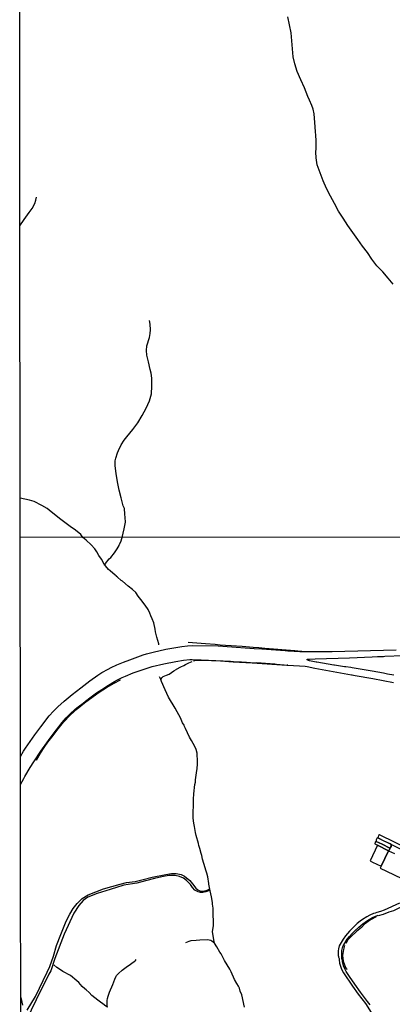
# Model space of a CAD drawing. Units: millimetres. Extents: x 187945 to 190362, y 1671518 to 1674291.
# Drawn here: x 187946 to 188312, y 1672167 to 1673135 of the extents above; entities that cross this region are included whole.
import ezdxf

# ---------------------------------------------------------------- set-up
doc = ezdxf.new("R2010")
doc.units = ezdxf.units.MM
doc.header["$MEASUREMENT"] = 0
for name, color, linetype in [('V-BUEIRO', 5, 'Continuous'), ('V-EDIFICACAO_IDENTIFICADA', 91, 'Continuous'), ('V-REFERENCIA', 41, 'Continuous'), ('V-TALVEGUE', 7, 'Continuous'), ('V-VALETA', 6, 'Continuous'), ('X-LIMITE_1000', 7, 'Continuous'), ('X-LIMITE_5000', 7, 'Continuous')]:
    doc.layers.add(name, color=color, linetype=linetype)

# ---------------------------------------------------------------- blocks, each defined once
blk = doc.blocks.new('305')
at = {"color": 0, "linetype": 'ByBlock', "lineweight": -2, "const_width": 0.05}
blk.add_lwpolyline([(0.73, 0.39, 0.60863), (-0.73, 0.38)], format="xyb", dxfattribs=at)

msp = doc.modelspace()

# ---------------------------------------------------------------- linework, layer by layer
at = {"layer": 'V-EDIFICACAO_IDENTIFICADA'}
for points in [[(188297.35, 1672323.53), (188297.36, 1672323.56), (188297.36, 1672323.56), (188308.11, 1672318.15), (188308.11, 1672318.15), (188309.16, 1672319.2), (188309.59, 1672320.87), (188309.59, 1672320.87), (188301.99, 1672324.6), (188296.06, 1672327.44), (188296.06, 1672327.44), (188294.99, 1672326.53), (188294.78, 1672324.9), (188297.35, 1672323.53)], [(188309.59, 1672320.87), (188309.62, 1672321), (188310.79, 1672322.34), (188310.62, 1672324.6), (188310.62, 1672324.6), (188304.63, 1672327.41), (188304.63, 1672327.41), (188297.68, 1672330.85), (188297.68, 1672330.85), (188297.67, 1672330.85), (188296.71, 1672330.22), (188296.12, 1672328.96), (188296.08, 1672327.46), (188296.06, 1672327.44), (188296.06, 1672327.44), (188301.99, 1672324.6), (188309.59, 1672320.87)], [(188310.62, 1672324.6), (188310.79, 1672322.34), (188309.62, 1672321), (188309.59, 1672320.87), (188301.99, 1672324.6), (188296.06, 1672327.44), (188301.99, 1672324.6), (188309.59, 1672320.87), (188309.62, 1672321), (188310.79, 1672322.34)], [(188301.03, 1672303.03), (188308.11, 1672318.15), (188308.11, 1672318.15), (188297.36, 1672323.56), (188297.35, 1672323.53), (188297.35, 1672323.53), (188290.15, 1672308.22), (188292.5, 1672307), (188301.03, 1672303.03)], [(188308.11, 1672318.15), (188297.36, 1672323.56), (188297.35, 1672323.53), (188297.36, 1672323.56), (188308.11, 1672318.15), (188309.16, 1672319.2), (188309.59, 1672320.87), (188309.16, 1672319.2)]]:
    msp.add_lwpolyline(points, close=True, dxfattribs=at)
for points in [[(188329.54, 1672319.08), (188299.34, 1672333.75), (188299.34, 1672333.75), (188299.34, 1672333.75), (188299.34, 1672333.75), (188299.34, 1672333.75), (188299.34, 1672333.75), (188298.17, 1672333.04), (188297.83, 1672331.91), (188297.68, 1672330.85), (188297.68, 1672330.85), (188297.68, 1672330.85), (188297.68, 1672330.85), (188297.68, 1672330.85), (188297.68, 1672330.85), (188297.68, 1672330.85), (188355.25, 1672302.81)], [(188314.3, 1672315.22), (188308.6, 1672317.9), (188308.11, 1672318.15), (188308.11, 1672318.15), (188301.03, 1672303.03), (188301.03, 1672303.03), (188301.05, 1672303.02), (188300.09, 1672301.09), (188306.13, 1672298.24), (188328.9, 1672287.17)]]:
    msp.add_lwpolyline(points, dxfattribs=at)
at = {"layer": 'V-REFERENCIA'}
for points in [[(187946.8, 1672410.98), (187949.78, 1672416.1), (187951.71, 1672419.13), (187956.1, 1672425.53), (187960.79, 1672432.15), (187966.58, 1672439.91), (187974.99, 1672450.77), (187979.14, 1672455.3), (187983.41, 1672459.58), (187989.51, 1672465.18), (187997.45, 1672471.85), (188005.91, 1672478.55), (188014.88, 1672485.3), (188022.76, 1672490.9), (188026.73, 1672493.37), (188032.67, 1672496.71), (188035.92, 1672498.37), (188041.45, 1672500.95), (188047.99, 1672503.7), (188054.08, 1672506.06), (188067.08, 1672510.7), (188070.42, 1672511.8), (188076.9, 1672513.54), (188089.61, 1672516.34), (188105.3, 1672519.08), (188110.77, 1672519.76), (188115.16, 1672520.07), (188140.91, 1672519.87), (188176.33, 1672517.17), (188183.57, 1672516.75), (188206.48, 1672515.13), (188209.14, 1672515.07), (188209.24, 1672514.94), (188209.47, 1672514.92), (188220.98, 1672514.05), (188235.76, 1672514.08), (188252.95, 1672514.11), (188315.62, 1672515.66)], [(188313.45, 1672490.72), (188307.19, 1672491.93), (188303.2, 1672492.85), (188292.11, 1672494.95), (188272.49, 1672498.14), (188270.97, 1672498.27), (188266.19, 1672499.04), (188264.96, 1672499.12), (188255.05, 1672500.74), (188254.52, 1672500.74), (188237.82, 1672503.5), (188237.25, 1672503.61), (188230.38, 1672504.92), (188229.44, 1672505.24), (188228.79, 1672505.58), (188228.26, 1672506.1), (188228.15, 1672506.61), (188229.62, 1672506.73), (188230.42, 1672506.76), (188236.09, 1672506.94), (188269.79, 1672508.05), (188292.04, 1672508.97), (188297.32, 1672509.1), (188297.84, 1672509.2), (188303.07, 1672509.32), (188304.49, 1672509.46), (188322.55, 1672510.09)], [(187946.83, 1672383.34), (187950.1, 1672389.26), (187950.98, 1672391.08), (187956.26, 1672399.95), (187959.94, 1672405.75), (187966.85, 1672416.18), (187974.12, 1672426.45), (187978.77, 1672432.8), (187987.61, 1672444.42), (187991.55, 1672449.06), (187995.41, 1672452.94), (188000.45, 1672457.49), (188003.23, 1672459.75), (188008.24, 1672463.42), (188010.46, 1672465.31), (188014.84, 1672468.72), (188021.45, 1672473.49), (188026.45, 1672476.83), (188033.05, 1672481.01), (188038.97, 1672484.57), (188042.14, 1672486.32), (188046.61, 1672488.49), (188049.77, 1672489.91), (188057.4, 1672493.04), (188071.96, 1672498.17), (188075.94, 1672499.31), (188087.62, 1672502.05), (188099.17, 1672504.26), (188106.87, 1672505.46), (188112.91, 1672506.25), (188115.36, 1672506.38), (188124.22, 1672505.86), (188152.98, 1672504.49), (188156.06, 1672504.23), (188163.71, 1672503.91), (188165.22, 1672503.73), (188168.57, 1672503.63), (188176.97, 1672503.13), (188178.59, 1672503.17), (188196.38, 1672501.89), (188196.48, 1672501.82), (188198.25, 1672501.74), (188209.22, 1672500.79), (188208.74, 1672500.83)], [(188209.22, 1672500.79), (188226.25, 1672499.63), (188228.22, 1672499.36), (188235.71, 1672497.89), (188235.92, 1672497.85), (188271.68, 1672491.35), (188272.54, 1672491.13), (188273.86, 1672491.01), (188275.31, 1672490.64), (188292.61, 1672487.52), (188313.11, 1672483.61)], [(188132.8, 1672279.66), (188131.46, 1672278.69), (188128.81, 1672277.73), (188125.67, 1672277.25), (188123.37, 1672277), (188121.08, 1672277.73), (188117.82, 1672279.42), (188115.77, 1672282.19), (188113.59, 1672284.85), (188109.73, 1672289.07), (188106.96, 1672291.12), (188102.97, 1672292.94), (188098.75, 1672293.9), (188092.3, 1672293.91), (188085.54, 1672292.7), (188078.42, 1672290.89), (188069.48, 1672288.48), (188061.11, 1672286.42), (188048.31, 1672284.25), (188034.79, 1672280.02), (188022.17, 1672276.03), (188012.87, 1672272.65), (188008.16, 1672269.39), (188003.94, 1672264.32), (187998.97, 1672256.78), (187989.55, 1672236.02), (187980.59, 1672212.3), (187976.36, 1672199.99), (187974.55, 1672196.97), (187962.1, 1672171.7), (187952.19, 1672151.13)], [(187953.41, 1672161.51), (187961.38, 1672174.9), (187972.88, 1672198.75), (187975.41, 1672204.43), (187979.16, 1672214.56), (187982.19, 1672225.13), (187986.29, 1672235.99), (187991.72, 1672248.79), (187995.11, 1672255.68), (187998.49, 1672261.24), (188002.24, 1672266.3), (188007.31, 1672271.37), (188013.1, 1672274.99), (188028.12, 1672280.6), (188044.66, 1672285.18), (188050.81, 1672286.87), (188059.26, 1672287.96), (188065.85, 1672289.43), (188076.11, 1672292.33), (188089.39, 1672294.98), (188095, 1672295.95), (188099.47, 1672295.83), (188104.54, 1672294.99), (188107.68, 1672293.3), (188112.99, 1672288.95), (188115.65, 1672285.57), (188118.79, 1672281.35), (188120.84, 1672279.66), (188123.49, 1672278.57), (188126.03, 1672278.57), (188129.89, 1672279.42), (188132.63, 1672280.6)], [(188318.92, 1672266.59), (188303.91, 1672259.88), (188300.14, 1672258.41), (188296.69, 1672257.35), (188294.88, 1672256.95), (188293.41, 1672256.5), (188289.7, 1672254.99), (188286.72, 1672253.34), (188282.43, 1672250.59), (188280.24, 1672248.98), (188277.5, 1672246.74), (188275.7, 1672245.13), (188269.71, 1672239.27), (188265.82, 1672234.53), (188263.63, 1672231.33), (188261.61, 1672228.01), (188259.82, 1672224.72), (188259.06, 1672221.82), (188258.77, 1672219.68), (188258.78, 1672215.03), (188259.07, 1672214.14), (188259.13, 1672213.58), (188259.52, 1672212.1), (188259.58, 1672210.9), (188260.12, 1672207.57), (188260.63, 1672205.73), (188261.97, 1672201.87), (188263.82, 1672198.04), (188272.74, 1672184.99), (188278.49, 1672177.11), (188285.48, 1672167.86), (188298.29, 1672147.63)], [(188290.14, 1672166.52), (188287.48, 1672169.85), (188280.7, 1672179.03), (188275.07, 1672186.86), (188269.84, 1672194.53), (188266.55, 1672199.57), (188265.59, 1672201.33), (188264.03, 1672205.07), (188262.92, 1672209.15), (188262.46, 1672212), (188262.45, 1672212), (188262.22, 1672215.72), (188262.39, 1672220.22), (188262.95, 1672222.84), (188263.52, 1672224.53), (188264.11, 1672225.79), (188267.68, 1672231.15), (188269.78, 1672233.86), (188272.37, 1672236.84), (188275.07, 1672239.52), (188279, 1672243.05), (188282.81, 1672246.23), (188287.34, 1672249.5), (188292.26, 1672252.42), (188295.46, 1672253.95), (188297.28, 1672254.65), (188297.6, 1672254.75)], [(187947.06, 1672174.02), (187948.58, 1672166.46)]]:
    msp.add_lwpolyline(points, dxfattribs=at)
at = {"layer": 'V-TALVEGUE'}
for points in [[(188312.63, 1672875.38), (188307.79, 1672881.23), (188302.51, 1672887.42), (188296.82, 1672893.54), (188291.88, 1672899.9), (188287.52, 1672906.36), (188282.61, 1672912.75), (188277.91, 1672919.42), (188273.07, 1672926.22), (188268.13, 1672933.23), (188263.66, 1672940.27), (188259.16, 1672947.31), (188255.04, 1672954.56), (188251.12, 1672961.94), (188247.34, 1672969.53), (188243.97, 1672977.05), (188240.87, 1672984.88), (188238.14, 1672992.81), (188237.12, 1672999.65), (188236.88, 1673005.29), (188237.15, 1673008.84), (188237.25, 1673016.56), (188236.7, 1673021.52), (188236.3, 1673025.51), (188235.79, 1673034.36), (188234.97, 1673042.73), (188234.05, 1673047.62), (188232.72, 1673051.24), (188230.54, 1673056.37), (188229.04, 1673059.99), (188225.7, 1673068.4), (188221.88, 1673076.43), (188218.57, 1673084.43), (188216.01, 1673091.95), (188214.51, 1673098.79), (188213.69, 1673106.65), (188213.04, 1673114.65), (188212.39, 1673122.68), (188210.96, 1673130.51), (188209.39, 1673138.27)], [(187946.23, 1672932.85), (187950.32, 1672938.96), (187955.18, 1672945.79), (187958.1, 1672949.79), (187960.69, 1672954.55), (187961.81, 1672957.93), (187962.38, 1672960.99)], [(188029.62, 1672599.19), (188030.12, 1672600.58), (188033.86, 1672605.15), (188035.28, 1672606.63), (188039.08, 1672611.31), (188041.65, 1672615.05), (188043.52, 1672618.4), (188043.96, 1672619.55), (188045.13, 1672621.84), (188046.67, 1672626.22), (188048.67, 1672634.87), (188049.79, 1672641.37), (188049.45, 1672645.75), (188049.35, 1672649.2), (188048.74, 1672654.61), (188047.65, 1672657.47), (188045.74, 1672665.19), (188043.66, 1672672.91), (188042.06, 1672681.08), (188040.66, 1672689.25), (188039.64, 1672696.84), (188039.57, 1672701.63), (188040.29, 1672704.29), (188042.1, 1672709.35), (188043.05, 1672711.71), (188045.57, 1672717.49), (188048.54, 1672722.11), (188051.13, 1672725.38), (188056.92, 1672732.32), (188061.83, 1672738.88), (188066.19, 1672746.06), (188070.14, 1672753.31), (188073.41, 1672760.8), (188075.25, 1672767.57), (188075.66, 1672775.16), (188075.66, 1672783.09), (188075.08, 1672787.85), (188074.16, 1672791.39), (188072.35, 1672799.08), (188070.95, 1672805.54), (188070.37, 1672809.99), (188070.95, 1672814.66), (188073.3, 1672822.93), (188074.02, 1672826.9), (188074.32, 1672830.48), (188074.19, 1672836.1), (188073.27, 1672839.58)], [(188029.62, 1672599.19), (188029.01, 1672600.03), (188026.16, 1672604.87), (188023.7, 1672608.57), (188021.66, 1672612.01), (188019.61, 1672614.98), (188016.09, 1672618.92), (188011.26, 1672623.55), (188008.04, 1672626.18), (188005.86, 1672629.17), (188000.58, 1672633.34), (187995.53, 1672636.99), (187986.19, 1672644.07), (187976.95, 1672651.42), (187972.83, 1672654.71), (187967.68, 1672657.81), (187960.08, 1672661.51), (187955.61, 1672663.04), (187946.52, 1672664.86)], [(188082.44, 1672521.57), (188080.5, 1672528.07), (188079.32, 1672533.58), (188078.97, 1672536.14), (188077.57, 1672542.45), (188076.07, 1672546.12), (188074.57, 1672549.34), (188073.67, 1672551.75), (188072.16, 1672555.34), (188071.52, 1672556.43), (188069.85, 1672558.86), (188067.24, 1672562.33), (188064.78, 1672565.23), (188062.25, 1672568.69), (188059.84, 1672572.2), (188056.74, 1672575.14), (188052.61, 1672578.36), (188046.89, 1672583.22), (188045.69, 1672584.04), (188041.84, 1672587.09), (188040.98, 1672587.89), (188040.87, 1672587.9), (188040.87, 1672588.41), (188039.59, 1672589.05), (188034.63, 1672593.31), (188033.27, 1672594.71), (188030.28, 1672598.29), (188029.62, 1672599.19)], [(188082.67, 1672520.8), (188082.44, 1672521.57)], [(188084.44, 1672486.66), (188085.36, 1672488.26), (188086.88, 1672489.43), (188090.11, 1672490.94), (188092.6, 1672491.98), (188097.32, 1672495.17), (188099.49, 1672496.29), (188099.89, 1672496.63), (188104.17, 1672499.08), (188107.06, 1672500.41), (188108.92, 1672501.48), (188111.93, 1672502.96), (188115.29, 1672504.26)], [(188084.44, 1672486.66), (188083.24, 1672489.25)], [(188137.12, 1672227.37), (188137.1, 1672227.4), (188136.77, 1672228.68), (188136.84, 1672228.79), (188135.13, 1672238.41), (188135.51, 1672240.74), (188136.38, 1672244.19), (188136.42, 1672245.37), (188136.1, 1672250.09), (188135.99, 1672253.98), (188136.04, 1672255.9), (188135.79, 1672261.71), (188135.26, 1672265.63), (188135.13, 1672267.33), (188134.29, 1672272.75), (188132.95, 1672278.81), (188131.75, 1672285.48), (188131.8, 1672285.86), (188130.74, 1672292.4), (188129.8, 1672296.1), (188129.04, 1672298.21), (188126.67, 1672305.77), (188125.59, 1672309.89), (188124.89, 1672313.4), (188124.27, 1672315.57), (188122.69, 1672320.32), (188121.94, 1672323.23), (188121.65, 1672325.17), (188119.32, 1672333.09), (188118.65, 1672336.25), (188117.76, 1672341.96), (188117.02, 1672345.41), (188116.3, 1672350.29), (188116.16, 1672352.04), (188116.14, 1672354.15), (188116.61, 1672364.81), (188116.65, 1672369.02), (188116.91, 1672374.03), (188118.04, 1672383.25), (188118.46, 1672385.71), (188118.6, 1672388), (188119.22, 1672392.6), (188119.67, 1672394.91), (188120.25, 1672398.95), (188120.52, 1672403.27), (188120.5, 1672407.73), (188120.3, 1672412.14), (188120.07, 1672414.24), (188119.3, 1672417.75), (188118.3, 1672420.15), (188116.41, 1672423.65), (188114.53, 1672426.52), (188112.79, 1672429.94), (188108.82, 1672438.49), (188107.77, 1672440.43), (188107.31, 1672441.53), (188105.9, 1672443.85), (188103.71, 1672448.77), (188100.49, 1672454.67), (188098.7, 1672458.37), (188092.16, 1672469.38), (188088.84, 1672476.33), (188085.33, 1672484.74), (188084.44, 1672486.66)], [(188137.12, 1672227.37), (188134.6, 1672229.36), (188133.73, 1672229.82), (188132.04, 1672230.37), (188130.47, 1672230.54), (188122.94, 1672230.42), (188119.34, 1672229.94), (188113.88, 1672229.49), (188111.95, 1672228.98), (188108.92, 1672227.59)], [(188166.75, 1672164.35), (188163.98, 1672176.44), (188162.54, 1672180.11), (188161.66, 1672183.09), (188160.71, 1672185.15), (188159.32, 1672187.8), (188156.97, 1672191.71), (188153.57, 1672199.19), (188152.33, 1672201.71), (188147.08, 1672210.3), (188146.56, 1672211.43), (188143.71, 1672216.78), (188142.55, 1672218.51), (188139.49, 1672223.8), (188137.12, 1672227.37)], [(188032.2, 1672164.5), (188031.8, 1672166.41), (188031.74, 1672167.51), (188031.85, 1672170.98), (188032.19, 1672172.9), (188032.88, 1672175.13), (188033.37, 1672177.24), (188034.02, 1672178.99), (188037.36, 1672186.65), (188039.3, 1672192.05), (188040.63, 1672194.85), (188041.09, 1672195.51), (188042.91, 1672197.52), (188046.41, 1672200.68), (188051.94, 1672204.65), (188054.44, 1672206.32), (188056.42, 1672207.86), (188058.93, 1672209.63), (188059.71, 1672210.31), (188060.38, 1672211.36)], [(188032.2, 1672164.5), (188030.5, 1672165.44), (188027.74, 1672167.54), (188025.17, 1672169.24), (188022.52, 1672171.18), (188016.82, 1672175.83), (188014, 1672178.75), (188011.24, 1672181.31), (188009.75, 1672182.53), (188007.41, 1672184.83), (188003.92, 1672188.5), (188002.11, 1672190.16), (187995.69, 1672195.63), (187988.44, 1672199.49), (187984.96, 1672201.66), (187982.39, 1672203.47), (187979.48, 1672206.14)]]:
    msp.add_lwpolyline(points, dxfattribs=at)
at = {"layer": 'V-VALETA'}
for points in [[(188111.47, 1672523.31), (188124.24, 1672522.48), (188128.27, 1672521.9), (188137.87, 1672521.24), (188142.78, 1672520.74), (188147.98, 1672520.37), (188153.55, 1672520.12), (188164.28, 1672519.46), (188175.3, 1672518.5), (188180.92, 1672518.21), (188186.54, 1672517.5), (188216.11, 1672515.16), (188222, 1672514.44)], [(188222, 1672514.44), (188222.89, 1672514.33)], [(188208.28, 1672500.37), (188174.24, 1672502.74), (188155.72, 1672503.65), (188143.24, 1672504.49), (188125.11, 1672505.4), (188119.29, 1672505.36), (188116.5, 1672504.65)], [(188209.22, 1672500.31), (188208.28, 1672500.37)], [(187962.51, 1672407.34), (187966.43, 1672414.18), (187969.93, 1672419.64), (187973.64, 1672425.1), (187978.77, 1672431.56), (187983.69, 1672438.14), (187989.03, 1672444.51), (187995.74, 1672451.8), (188002.49, 1672457.84), (188009.54, 1672463.55), (188016.75, 1672468.97), (188024.09, 1672474.01), (188031.34, 1672478.63), (188038.72, 1672483.13), (188044.81, 1672486.34)], [(188298.4, 1672254.55), (188303.35, 1672255.84), (188308.72, 1672257.96), (188313.21, 1672259.58), (188322.03, 1672263.74), (188327.19, 1672266.58), (188329.79, 1672267.94)], [(188296.1, 1672253.17), (188290.36, 1672250.39), (188284.58, 1672246.02), (188281.59, 1672242.86), (188276.68, 1672238.91), (188271.48, 1672234), (188268.15, 1672230.47), (188266.24, 1672227.14)], [(188264.83, 1672225.1), (188263.77, 1672221.14), (188263.08, 1672215.17), (188263.68, 1672209.51), (188266.02, 1672203.46), (188266.77, 1672202.14)], [(188266.77, 1672202.14), (188267.13, 1672201.5)]]:
    msp.add_lwpolyline(points, dxfattribs=at)
at = {"layer": 'X-LIMITE_1000'}
msp.add_line((190357.25, 1672628.48), (187946.56, 1672626.11), dxfattribs=at)
at = {"layer": 'X-LIMITE_5000'}
msp.add_lwpolyline([(187947.17, 1672071.83), (187946.83, 1672383.34), (187946.81, 1672397.86), (187946.8, 1672410.98), (187946.56, 1672626.11), (187946.52, 1672664.86), (187946.23, 1672932.85), (187945.96, 1673180.39)], dxfattribs=at)

# ---------------------------------------------------------------- block references
at = {"layer": 'V-BUEIRO'}
for p, xscale, yscale, zscale, rotation in [((188082.51, 1672521.59), 0.9999978336828491, 0.9999978336828491, 0.9999978336828491, 192), ((188083.52, 1672488.57), 0.9999982152794, 0.9999982152794, 0.9999982152794, 21)]:
    msp.add_blockref('305', p, dxfattribs=dict(at, xscale=xscale, yscale=yscale, zscale=zscale, rotation=rotation))
at = {"layer": 'V-BUEIRO', "rotation": 283}
msp.add_blockref('305', (188044.21, 1672486.23), dxfattribs=at)

doc.saveas('drawing.dxf')
